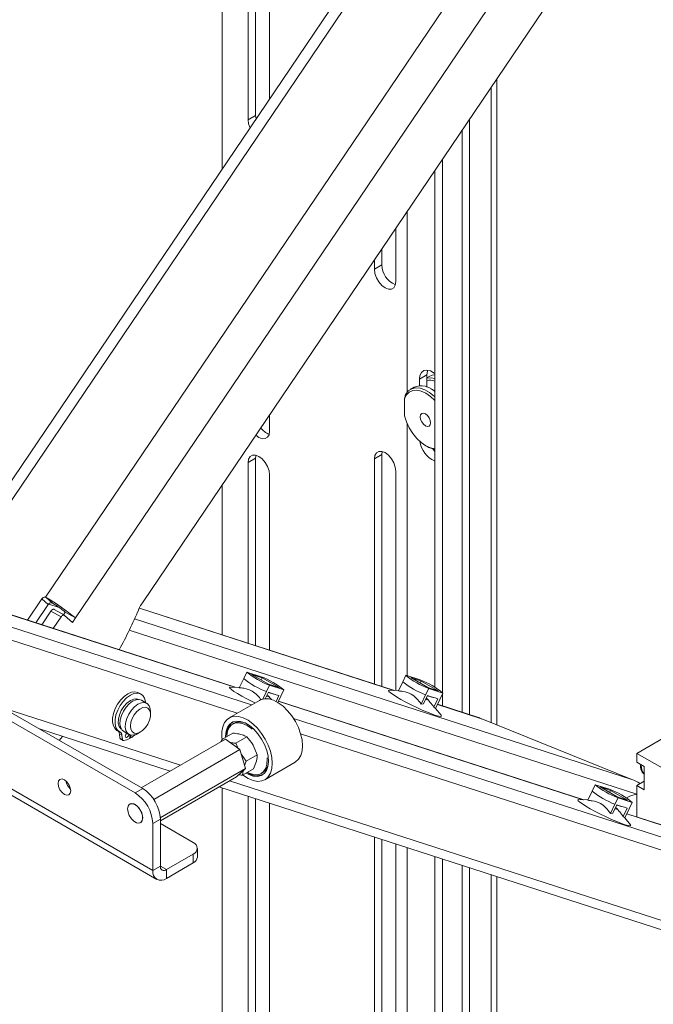
# Paper-space layout 'Sheet2' of a CAD drawing. Units: millimetres. Extents: x 74 to 3892, y 77 to 3304.
# Drawn here: x 3530 to 3707, y 2714 to 2990 of the extents above; entities that cross this region are included whole.
import ezdxf

# ---------------------------------------------------------------- set-up
doc = ezdxf.new("R2010")
doc.units = ezdxf.units.MM

psp = doc.layouts.new('Sheet2')

# ---------------------------------------------------------------- linework, layer by layer
at = {"color": 7, "linetype": 'Continuous', "lineweight": 18}
for p, q in [((3586.34, 2947.81), (3586.34, 3192.01)), ((3593.59, 3191.19), (3593.59, 2961.59)), ((3595.71, 2962.82), (3595.71, 3190.17)), ((3599.6, 2967.4), (3599.6, 3188.31)), ((3665.61, 3064.92), (3513.92, 2840.81)), ((3668.5, 3063.69), (3516.77, 2839.53)), ((3536.81, 2827.96), (3688.53, 3052.12)), ((3545.21, 2822.14), (3696.94, 3046.3)), ((3071.92, 3037.19), (3566.9, 2751.44)), ((3073.05, 3034.71), (3568.02, 2748.96)), ((3564.16, 2826.66), (3702.73, 3031.39)), ((3663.3, 2792.15), (3663.3, 2973.13)), ((3661.71, 2792.79), (3661.71, 2970.78)), ((3593.59, 2961.59), (3595.71, 2962.82)), ((3595.82, 2961.82), (3595.71, 2962.82)), ((3655.64, 2795.05), (3655.64, 2961.82)), ((3653.52, 2795.74), (3653.52, 2958.68)), ((3648, 2950.53), (3648, 2801.34)), ((3645.88, 2947.4), (3645.88, 2802.73)), ((3638.1, 2885.33), (3638.1, 2935.91)), ((3634.96, 2916.28), (3634.96, 2931.26)), ((3631.07, 2920.97), (3631.07, 2925.51)), ((3628.95, 2922.38), (3628.95, 2919.75)), ((3628.95, 2919.75), (3631.07, 2920.97)), ((3354.77, 2895.2), (3564.07, 2774.37)), ((3352.65, 2893.98), (3561.95, 2773.15)), ((3641.57, 2888.94), (3643.69, 2890.17)), ((3641.57, 2887.16), (3641.57, 2888.94)), ((3643.69, 2886.79), (3643.69, 2890.17)), ((3644.28, 2889.73), (3643.69, 2889.39)), ((3640.07, 2886.72), (3639.01, 2886.11)), ((3645.18, 2886.05), (3644.82, 2886.25)), ((3645.18, 2886.05), (3645.88, 2885.59)), ((3637.4, 2878.73), (3637.4, 2883.56)), ((3599.6, 2874.43), (3599.6, 2879.02)), ((3641.81, 2878.6), (3641.81, 2878.43)), ((3638.1, 2805.98), (3638.1, 2876.68)), ((3643.27, 2875.92), (3643.41, 2875.84)), ((3643.41, 2870.33), (3643.76, 2870.12)), ((3593.59, 2865.65), (3595.71, 2866.87)), ((3595.71, 2866.87), (3595.82, 2867.71)), ((3595.71, 2814.4), (3595.71, 2866.87)), ((3628.95, 2866.67), (3631.07, 2867.9)), ((3628.95, 2866.67), (3628.95, 2803.67)), ((3631.07, 2867.9), (3631.17, 2868.74)), ((3631.07, 2802.99), (3631.07, 2867.9)), ((3593.59, 2865.65), (3593.59, 2815.08)), ((3599.6, 2813.14), (3599.6, 2862.18)), ((3634.96, 2801.84), (3634.96, 2863.2)), ((3586.34, 2817.42), (3586.34, 2859.44)), ((3488.86, 2831.94), (3594.57, 2797.81)), ((3488.6, 2828.38), (3590.52, 2795.47)), ((3504.45, 2830.32), (3589.84, 2802.75)), ((3590, 2802.75), (3504.47, 2830.36)), ((3531.8, 2821.54), (3535.81, 2827.46)), ((3537.55, 2825.89), (3534.1, 2820.8)), ((3537.55, 2825.89), (3535.81, 2827.46)), ((3536.81, 2827.96), (3537.08, 2827.87)), ((3537.08, 2827.87), (3538.82, 2826.3)), ((3537.66, 2826.03), (3540.76, 2825.03)), ((3538.82, 2826.3), (3538.55, 2826.39)), ((3535.8, 2820.25), (3538.38, 2824.07)), ((3541.21, 2822.44), (3538.38, 2824.07)), ((3542.14, 2822.91), (3539.32, 2824.54)), ((3542.38, 2823.77), (3541.9, 2823.05)), ((3542.2, 2822.87), (3544.38, 2820.9)), ((3542.38, 2823.77), (3545.21, 2822.14)), ((3563.13, 2824.87), (3634.41, 2801.86)), ((3634.57, 2801.86), (3563.15, 2824.91)), ((3539.02, 2819.21), (3541.21, 2822.44)), ((3545.21, 2822.14), (3544.38, 2820.9)), ((3561.8, 2821.88), (3701.05, 2776.93)), ((3560.31, 2818.72), (3702.45, 2772.83)), ((3592.37, 2805.18), (3593.24, 2806.97)), ((3593.24, 2806.97), (3597.23, 2805.68)), ((3594.59, 2806.33), (3597.51, 2805.38)), ((3594.59, 2806.33), (3599.32, 2803.59)), ((3636.93, 2804.29), (3637.8, 2806.08)), ((3637.8, 2806.08), (3641.8, 2804.79)), ((3592.37, 2805.18), (3591.13, 2802.62)), ((3597.51, 2805.38), (3597.23, 2804.8)), ((3602.25, 2802.65), (3597.51, 2805.38)), ((3599.6, 2803.3), (3598.74, 2801.51)), ((3599.32, 2803.59), (3602.25, 2802.65)), ((3603.6, 2802.01), (3599.6, 2803.3)), ((3636.93, 2804.29), (3635.69, 2801.72)), ((3639.15, 2805.44), (3642.08, 2804.49)), ((3639.15, 2805.44), (3643.89, 2802.7)), ((3642.08, 2804.49), (3641.79, 2803.91)), ((3646.82, 2801.76), (3642.08, 2804.49)), ((3563.65, 2800.8), (3562.94, 2801.21)), ((3591.17, 2802.71), (3588.66, 2802.8)), ((3597.74, 2799.45), (3598.74, 2801.51)), ((3599.27, 2801.33), (3598.4, 2799.54)), ((3598.94, 2800.55), (3598.9, 2800.57)), ((3600.03, 2801.09), (3599.24, 2801.28)), ((3599.24, 2801.27), (3600.2, 2800.96)), ((3599.27, 2801.33), (3600.03, 2801.09)), ((3600.03, 2801.09), (3601.43, 2800.64)), ((3601.43, 2800.64), (3602.2, 2800.39)), ((3602.73, 2800.22), (3603.6, 2802.01)), ((3635.73, 2801.81), (3633.22, 2801.91)), ((3642.05, 2798.05), (3643.3, 2800.61)), ((3643.83, 2800.44), (3642.69, 2798.1)), ((3644.17, 2802.4), (3643.3, 2800.61)), ((3643.83, 2800.44), (3644.6, 2800.19)), ((3643.89, 2802.7), (3646.82, 2801.76)), ((3648.16, 2801.11), (3644.17, 2802.4)), ((3647.29, 2799.32), (3648.16, 2801.11)), ((3648, 2800.79), (3648, 2797.52)), ((3562.56, 2799.3), (3562.55, 2799.3)), ((3565.23, 2798.22), (3563.74, 2799.08)), ((3596.76, 2799.07), (3588.27, 2794.18)), ((3599.87, 2799.61), (3599.34, 2800.24)), ((3601.41, 2798.77), (3602.2, 2800.39)), ((3602.73, 2800.22), (3601.89, 2798.5)), ((3602.05, 2798.81), (3687.44, 2771.25)), ((3687.6, 2771.24), (3602.07, 2798.85)), ((3642.05, 2798.05), (3642.69, 2798.1)), ((3643.5, 2799.66), (3643.46, 2799.68)), ((3644.6, 2800.19), (3643.8, 2800.39)), ((3643.8, 2800.38), (3644.76, 2800.07)), ((3644.43, 2798.72), (3643.9, 2799.35)), ((3644.6, 2800.19), (3645.99, 2799.74)), ((3645.62, 2797.15), (3646.76, 2799.5)), ((3645.99, 2799.74), (3646.76, 2799.5)), ((3647.29, 2799.32), (3646.05, 2796.76)), ((3646.61, 2797.92), (3658.66, 2794.03)), ((3658.13, 2794.25), (3646.63, 2797.96)), ((3524.89, 2796.99), (3574.64, 2780.93)), ((3566.26, 2795.11), (3566.26, 2795.93)), ((3645.62, 2797.15), (3646.05, 2796.76)), ((3647.69, 2794.88), (3646.06, 2796.8)), ((3589.63, 2792.65), (3589.27, 2792.44)), ((3606.32, 2794.02), (3725.13, 2755.66)), ((3701.05, 2776.93), (3659.04, 2793.87)), ((3702.45, 2784.23), (3717.3, 2792.8)), ((3535.16, 2791.06), (3571.74, 2779.25)), ((3556.86, 2790.68), (3557.57, 2790.27)), ((3558.27, 2789.31), (3557.56, 2789.72)), ((3557.71, 2788.49), (3557.56, 2789.72)), ((3557.95, 2791.33), (3557.96, 2791.33)), ((3558.74, 2790.42), (3560.23, 2789.56)), ((3560.46, 2789.45), (3560.43, 2788.4)), ((3562.73, 2789.81), (3563.43, 2790.22)), ((3586.25, 2788.13), (3589.3, 2789.89)), ((3608.3, 2789.73), (3725.79, 2751.8)), ((3541.58, 2788.99), (3540.68, 2787.88)), ((3558.41, 2788.08), (3557.71, 2788.49)), ((3557.86, 2788.23), (3558.57, 2787.82)), ((3558.41, 2788.08), (3558.27, 2789.31)), ((3560.78, 2788.61), (3560.44, 2788.8)), ((3560.78, 2788.61), (3560.76, 2789.36)), ((3587.24, 2788.2), (3563.68, 2774.6)), ((3586.25, 2788.13), (3586, 2787.48)), ((3586.72, 2787.9), (3586.25, 2788.13)), ((3587.24, 2788.2), (3591.29, 2785.27)), ((3590.2, 2787.07), (3593.24, 2788.82)), ((3590.78, 2785.64), (3590.2, 2787.07)), ((3591.29, 2785.27), (3567.16, 2771.33)), ((3591.29, 2785.27), (3592.87, 2780.01)), ((3593.08, 2782.06), (3591.71, 2783.87)), ((3596.12, 2783.82), (3595, 2786.51)), ((3702.45, 2781.78), (3702.45, 2784.23)), ((3709.52, 2780.15), (3702.45, 2784.23)), ((3592.61, 2780.88), (3593.08, 2782.06)), ((3593.08, 2782.06), (3596.12, 2783.82)), ((3595.06, 2779.88), (3595.91, 2782.03)), ((3598.27, 2776.85), (3606.76, 2781.75)), ((3704.57, 2780.56), (3702.45, 2781.78)), ((3592.87, 2780.01), (3569.01, 2766.23)), ((3592.87, 2780.01), (3590.39, 2777.68)), ((3592.02, 2778.12), (3595.06, 2779.88)), ((3592.02, 2778.12), (3592.17, 2779.35)), ((3597.27, 2778.59), (3597.63, 2778.79)), ((3704.57, 2774.03), (3704.57, 2780.56)), ((3590.39, 2777.68), (3569.02, 2765.35)), ((3588.35, 2776.5), (3717.53, 2734.8)), ((3704.57, 2776.47), (3702.45, 2775.25)), ((3703.31, 2775.74), (3703.21, 2775.87)), ((3561.95, 2773.15), (3564.07, 2774.37)), ((3585.44, 2774.83), (3714.5, 2733.16)), ((3586.34, 2627.73), (3586.34, 2774.54)), ((3689.97, 2773.67), (3688.72, 2771.11)), ((3689.97, 2773.67), (3690.84, 2775.46)), ((3690.84, 2775.46), (3694.83, 2774.17)), ((3692.18, 2774.82), (3695.11, 2773.87)), ((3692.18, 2774.82), (3696.92, 2772.09)), ((3695.11, 2773.87), (3694.83, 2773.29)), ((3699.85, 2771.14), (3695.11, 2773.87)), ((3702.45, 2766.45), (3702.45, 2775.25)), ((3704.57, 2774.03), (3702.45, 2775.25)), ((3593.59, 2772.2), (3593.59, 2634.97)), ((3595.71, 2636.2), (3595.71, 2771.51)), ((3599.6, 2631.5), (3599.6, 2770.26)), ((3688.77, 2771.2), (3686.25, 2771.29)), ((3697.2, 2771.79), (3696.33, 2770)), ((3696.92, 2772.09), (3699.85, 2771.14)), ((3701.19, 2770.5), (3697.2, 2771.79)), ((3699.62, 2771.78), (3699.56, 2771.74)), ((3700.32, 2768.71), (3701.19, 2770.5)), ((3560.45, 2770.03), (3560.45, 2770.03)), ((3695.09, 2767.43), (3696.33, 2770)), ((3695.09, 2767.43), (3695.73, 2767.48)), ((3696.86, 2769.83), (3695.73, 2767.48)), ((3696.54, 2769.04), (3696.49, 2769.07)), ((3696.83, 2769.76), (3697.8, 2769.45)), ((3697.63, 2769.58), (3696.84, 2769.77)), ((3696.86, 2769.83), (3697.63, 2769.58)), ((3697.47, 2768.1), (3696.93, 2768.73)), ((3697.63, 2769.58), (3699.02, 2769.13)), ((3698.65, 2766.54), (3699.79, 2768.88)), ((3699.02, 2769.13), (3699.79, 2768.88)), ((3700.32, 2768.71), (3699.08, 2766.15)), ((3741.05, 2753.98), (3699.66, 2767.35)), ((3563.45, 2764.83), (3563.45, 2764.83)), ((3569.02, 2765.8), (3566.9, 2764.57)), ((3566.9, 2764.57), (3566.9, 2751.44)), ((3569.02, 2765.8), (3569.02, 2752.67)), ((3698.65, 2766.54), (3699.08, 2766.15)), ((3700.72, 2764.26), (3699.1, 2766.18)), ((3699.64, 2767.31), (3740.65, 2754.07)), ((3578.21, 2759.27), (3569.02, 2764.57)), ((3628.95, 2760.78), (3628.95, 2633.96)), ((3631.07, 2635.18), (3631.07, 2760.1)), ((3579.38, 2755.18), (3579.38, 2757.63)), ((3634.96, 2630.49), (3634.96, 2758.84)), ((3638.1, 2640.37), (3638.1, 2757.83)), ((3570.73, 2751.68), (3578.21, 2756)), ((3570.73, 2749.23), (3578.21, 2753.55)), ((3578.21, 2753.55), (3578.21, 2756)), ((3645.88, 2755.31), (3645.88, 2595.28)), ((3648, 2754.63), (3648, 2594.05)), ((3569.02, 2752.67), (3566.9, 2751.44)), ((3570.73, 2751.68), (3569.02, 2752.67)), ((3570.73, 2751.68), (3570.73, 2749.23)), ((3653.52, 2623.24), (3653.52, 2752.85)), ((3655.64, 2622.02), (3655.64, 2752.16)), ((3661.71, 2620.62), (3661.71, 2750.21)), ((3663.3, 2622.83), (3663.3, 2749.69))]:
    psp.add_line(p, q, dxfattribs=at)
at = {"color": 7, "linetype": 'Continuous', "lineweight": 18, "flags": 128}
for points in [[(3593.59, 2961.59), (3593.74, 2960.43), (3594.13, 2959.31)], [(3628.95, 2919.75), (3629.09, 2918.59), (3629.52, 2917.38), (3630.19, 2916.22), (3631.02, 2915.25), (3631.95, 2914.54), (3632.88, 2914.17), (3633.72, 2914.18), (3634.38, 2914.57), (3634.81, 2915.29), (3634.96, 2916.28)], [(3641.57, 2888.94), (3641.72, 2890.03), (3642.14, 2890.87), (3642.81, 2891.37), (3643.68, 2891.52), (3644.66, 2891.28), (3645.69, 2890.69), (3645.88, 2890.54)], [(3643.69, 2890.17), (3643.84, 2891.26), (3643.92, 2891.49)], [(3643.69, 2889.23), (3644.85, 2889.33), (3645.88, 2889.17)], [(3645.88, 2890.19), (3645.18, 2890.08), (3644.28, 2889.73)], [(3645.88, 2883.02), (3644.71, 2884.12), (3643.41, 2885.03), (3642.11, 2885.62), (3640.86, 2885.88), (3639.72, 2885.79), (3638.74, 2885.36), (3637.95, 2884.61), (3637.4, 2883.56)], [(3637.75, 2884.81), (3638.47, 2885.72), (3639.41, 2886.3), (3640.52, 2886.55), (3641.76, 2886.44), (3643.09, 2885.99), (3644.44, 2885.21), (3645.76, 2884.13), (3645.88, 2884.02)], [(3637.4, 2878.73), (3637.95, 2877.04), (3638.74, 2875.38), (3639.72, 2873.82), (3640.86, 2872.41), (3642.11, 2871.23), (3643.41, 2870.33), (3644.71, 2869.73), (3645.88, 2869.48)], [(3641.81, 2878.43), (3641.92, 2879.01), (3642.24, 2879.37), (3642.71, 2879.47), (3643.27, 2879.27), (3643.82, 2878.82), (3644.29, 2878.19), (3644.61, 2877.46), (3644.72, 2876.76), (3644.61, 2876.18), (3644.29, 2875.82), (3643.82, 2875.72), (3643.27, 2875.92), (3642.71, 2876.37), (3642.24, 2877), (3641.92, 2877.73), (3641.81, 2878.43)], [(3595.74, 2873.32), (3596.6, 2872.69), (3597.53, 2872.32), (3598.36, 2872.33), (3599.03, 2872.72), (3599.46, 2873.44), (3599.6, 2874.43)], [(3645.88, 2868.74), (3645.8, 2868.83), (3645.3, 2869.44)], [(3599.6, 2862.18), (3599.46, 2863.33), (3599.03, 2864.55), (3598.36, 2865.7), (3597.53, 2866.68), (3596.6, 2867.38), (3595.67, 2867.75), (3594.83, 2867.74), (3594.17, 2867.36), (3593.74, 2866.63), (3593.59, 2865.65)], [(3634.96, 2863.2), (3634.81, 2864.36), (3634.38, 2865.57), (3633.72, 2866.72), (3632.88, 2867.7), (3631.95, 2868.41), (3631.02, 2868.77), (3630.19, 2868.76), (3629.52, 2868.38), (3629.09, 2867.66), (3628.95, 2866.67)], [(3538.38, 2824.07), (3538.5, 2824.22), (3538.63, 2824.35), (3538.76, 2824.46), (3538.9, 2824.54), (3539.04, 2824.58), (3539.16, 2824.59), (3539.28, 2824.56), (3539.32, 2824.54)], [(3542.2, 2822.87), (3542.11, 2822.93), (3541.99, 2822.95), (3541.87, 2822.95), (3541.73, 2822.9), (3541.59, 2822.83), (3541.46, 2822.72), (3541.33, 2822.59), (3541.21, 2822.44)], [(3556.86, 2790.68), (3556.34, 2791.11), (3555.87, 2791.9), (3555.63, 2792.92), (3555.63, 2794.11), (3555.89, 2795.41), (3556.37, 2796.75), (3557.06, 2798.03), (3557.91, 2799.2), (3558.87, 2800.18), (3559.9, 2800.91), (3560.92, 2801.36), (3561.89, 2801.5), (3562.74, 2801.31), (3562.94, 2801.21)], [(3557.72, 2790.19), (3557.04, 2790.7), (3556.57, 2791.49), (3556.33, 2792.51), (3556.34, 2793.7), (3556.59, 2795.01), (3557.08, 2796.34), (3557.76, 2797.62), (3558.62, 2798.79), (3559.58, 2799.77), (3560.61, 2800.5), (3561.63, 2800.95), (3562.6, 2801.09), (3563.45, 2800.91), (3564.13, 2800.41), (3564.62, 2799.64), (3564.87, 2798.63), (3564.89, 2798.41)], [(3595.5, 2798.35), (3594.74, 2798.72), (3593.24, 2799.49), (3591.84, 2800.24), (3590.63, 2800.95), (3589.63, 2801.57), (3588.91, 2802.09), (3588.49, 2802.48), (3588.39, 2802.72), (3588.61, 2802.8), (3588.66, 2802.8)], [(3598.94, 2800.55), (3599.28, 2800.3), (3599.37, 2800.16), (3599.22, 2800.14), (3598.84, 2800.23), (3598.75, 2800.26)], [(3600.2, 2800.96), (3600.53, 2800.86), (3601.43, 2800.64)], [(3647.69, 2794.88), (3647.7, 2794.87), (3647.8, 2794.63), (3647.57, 2794.54), (3647.04, 2794.62), (3646.21, 2794.86), (3645.12, 2795.24), (3643.83, 2795.75), (3642.39, 2796.37), (3640.86, 2797.08), (3639.31, 2797.83), (3637.8, 2798.6), (3636.41, 2799.35), (3635.19, 2800.05), (3634.2, 2800.68), (3633.47, 2801.2), (3633.05, 2801.58), (3632.95, 2801.82), (3633.17, 2801.91), (3633.22, 2801.91)], [(3562.94, 2799.31), (3562.42, 2799.47), (3561.55, 2799.42), (3560.61, 2799.03), (3559.66, 2798.33), (3558.79, 2797.37), (3558.06, 2796.24), (3557.53, 2795.01), (3557.25, 2793.79), (3557.24, 2792.68), (3557.49, 2791.76), (3557.99, 2791.11), (3558.14, 2791)], [(3558.74, 2790.42), (3558.35, 2790.73), (3557.91, 2791.46), (3557.71, 2792.44), (3557.78, 2793.59), (3558.11, 2794.82), (3558.66, 2796.05), (3559.41, 2797.18), (3560.29, 2798.13), (3561.25, 2798.83), (3562.2, 2799.23), (3563.08, 2799.3), (3563.74, 2799.08)], [(3560.49, 2789.44), (3559.84, 2789.87), (3559.39, 2790.6), (3559.2, 2791.58), (3559.27, 2792.73), (3559.59, 2793.96), (3560.15, 2795.19), (3560.89, 2796.32), (3561.78, 2797.28), (3562.73, 2797.98), (3563.69, 2798.37), (3564.57, 2798.44), (3565.31, 2798.17), (3565.87, 2797.58), (3566.19, 2796.71), (3566.26, 2795.93)], [(3562.01, 2799.49), (3562.31, 2799.42), (3562.55, 2799.3)], [(3606.76, 2781.75), (3606.9, 2781.84), (3607.73, 2782.59), (3608.34, 2783.62), (3608.71, 2784.9), (3608.83, 2786.37), (3608.7, 2788), (3608.31, 2789.71), (3607.69, 2791.44), (3606.85, 2793.14), (3605.83, 2794.74), (3604.66, 2796.18), (3603.39, 2797.42), (3602.06, 2798.4), (3600.72, 2799.09), (3599.41, 2799.47), (3598.19, 2799.52), (3597.1, 2799.25), (3596.76, 2799.07)], [(3643.5, 2799.66), (3643.84, 2799.41), (3643.94, 2799.27), (3643.79, 2799.24), (3643.41, 2799.34), (3643.31, 2799.37)], [(3644.76, 2800.07), (3645.1, 2799.96), (3645.99, 2799.74)], [(3561.65, 2789.92), (3562.37, 2789.84), (3563.19, 2790.09), (3564.03, 2790.63), (3564.82, 2791.43), (3565.49, 2792.42), (3565.97, 2793.49), (3566.23, 2794.57), (3566.24, 2795.55), (3566, 2796.34), (3565.53, 2796.89), (3564.88, 2797.12), (3564.09, 2797.04), (3563.25, 2796.64), (3562.43, 2795.96), (3561.7, 2795.05), (3561.12, 2794.01), (3560.74, 2792.92), (3560.61, 2791.89), (3560.72, 2790.99), (3561.08, 2790.31), (3561.65, 2789.92)], [(3592.08, 2778.16), (3592.3, 2777.99), (3593.65, 2777.15), (3594.98, 2776.61), (3596.24, 2776.39), (3597.4, 2776.5), (3598.42, 2776.94), (3599.24, 2777.69), (3599.85, 2778.72), (3600.22, 2780), (3600.34, 2781.47), (3600.21, 2783.1), (3599.82, 2784.81), (3599.2, 2786.54), (3598.37, 2788.24), (3597.35, 2789.84), (3596.18, 2791.28), (3594.91, 2792.52), (3593.57, 2793.5), (3592.23, 2794.19), (3590.93, 2794.57), (3589.71, 2794.62), (3588.62, 2794.35), (3587.69, 2793.75), (3586.97, 2792.86), (3586.48, 2791.7), (3586.23, 2790.32), (3586.24, 2788.76), (3586.3, 2788.16)], [(3593.04, 2778.71), (3593.82, 2778.29), (3595.05, 2777.86), (3596.21, 2777.76), (3597.23, 2778.01), (3598.09, 2778.58), (3598.73, 2779.45), (3599.14, 2780.59), (3599.28, 2781.95), (3599.17, 2783.46), (3598.8, 2785.06), (3598.19, 2786.68), (3597.36, 2788.25), (3596.35, 2789.7), (3595.21, 2790.97), (3593.99, 2792), (3592.73, 2792.74), (3591.5, 2793.17), (3590.34, 2793.27), (3589.31, 2793.02), (3588.46, 2792.45), (3587.82, 2791.58), (3587.41, 2790.44), (3587.26, 2789.08), (3587.27, 2788.71)], [(3594.75, 2790.97), (3594.51, 2791.18), (3593.29, 2792.04), (3592.07, 2792.59), (3590.91, 2792.81), (3589.86, 2792.7), (3588.97, 2792.24), (3588.28, 2791.47), (3587.83, 2790.43), (3587.63, 2789.15), (3587.62, 2788.92)], [(3557.95, 2791.33), (3557.57, 2791.65), (3557.52, 2791.71)], [(3560.24, 2789.55), (3560.21, 2789.4), (3560.1, 2789.14), (3559.92, 2788.91), (3559.72, 2788.74), (3559.52, 2788.67), (3559.35, 2788.7), (3559.23, 2788.84), (3559.19, 2789.05)], [(3559.49, 2789.77), (3559.39, 2789.55), (3559.24, 2789.34)], [(3593.39, 2778.92), (3593.87, 2778.68), (3595.06, 2778.29), (3596.18, 2778.23), (3597.15, 2778.52), (3597.95, 2779.14), (3598.52, 2780.05), (3598.85, 2781.22), (3598.92, 2782.59), (3598.9, 2782.95)], [(3542.15, 2772.74), (3542.83, 2772.5), (3543.4, 2772.61), (3543.78, 2773.05), (3543.92, 2773.76), (3543.78, 2774.62), (3543.4, 2775.5), (3542.83, 2776.27), (3542.15, 2776.82), (3541.47, 2777.06), (3540.9, 2776.94), (3540.52, 2776.5), (3540.38, 2775.8), (3540.52, 2774.94), (3540.9, 2774.06), (3541.47, 2773.28), (3542.15, 2772.74)], [(3559.83, 2768.66), (3559.96, 2767.74), (3560.32, 2766.8), (3560.89, 2765.92), (3561.58, 2765.23), (3562.32, 2764.81), (3563.01, 2764.7), (3563.57, 2764.92), (3563.94, 2765.44), (3564.07, 2766.21), (3563.94, 2767.12), (3563.57, 2768.07), (3563.01, 2768.94), (3562.32, 2769.63), (3561.58, 2770.06), (3560.89, 2770.17), (3560.32, 2769.94), (3559.96, 2769.42), (3559.83, 2768.66)], [(3563.45, 2764.83), (3563.79, 2765.15), (3564.04, 2765.8), (3564.04, 2766.65), (3563.79, 2767.6), (3563.31, 2768.52), (3562.67, 2769.31), (3561.95, 2769.88), (3561.22, 2770.15), (3560.59, 2770.1), (3560.45, 2770.03)], [(3700.72, 2764.26), (3700.73, 2764.25), (3700.83, 2764.01), (3700.61, 2763.93), (3700.07, 2764.01), (3699.24, 2764.24), (3698.16, 2764.63), (3696.86, 2765.14), (3695.42, 2765.76), (3693.89, 2766.46), (3692.34, 2767.21), (3690.83, 2767.98), (3689.44, 2768.74), (3688.22, 2769.44), (3687.23, 2770.06), (3686.51, 2770.58), (3686.08, 2770.97), (3685.98, 2771.21), (3686.21, 2771.29), (3686.25, 2771.29)], [(3696.54, 2769.04), (3696.87, 2768.79), (3696.97, 2768.65), (3696.82, 2768.63), (3696.44, 2768.73), (3696.34, 2768.76)], [(3697.8, 2769.45), (3698.13, 2769.35), (3699.02, 2769.13)]]:
    psp.add_lwpolyline(points, dxfattribs=at)
at = {"color": 7, "linetype": 'Continuous', "lineweight": 18}
for centre, radius, start, end in [((3637.1, 2921.03), 6.03, 180.5606, 248.1656), ((3644.49, 2884.31), 4.37, 71.3265, 100.4851), ((3642.05, 2881.58), 5.51, 45.9934, 111.0478), ((3601.05, 2878.13), 4.8, 215.1461, 251.1375), ((3649.08, 2872.84), 7.52, 189.3912, 244.8367), ((3647.24, 2875.92), 6.76, 238.9816, 258.3804), ((3536.73, 2826.88), 1.09, 85.7442, 147.7689), ((3507.97, 2777.96), 57.78, 49.8671, 59.7486), ((3538.47, 2825.31), 1.09, 85.7442, 147.7689), ((3525.54, 2803.8), 26.12, 49.8503, 59.4403), ((3575.56, 2818.94), 13.77, 145.9065, 156.4161), ((3418.22, 2887.57), 157.89, 331.9129, 336.4349), ((3607.31, 2823.99), 22.08, 230.4232, 249.5822), ((3651.87, 2823.09), 22.08, 230.4232, 249.5822), ((3606.44, 2822.2), 22.08, 230.4232, 249.5822), ((3589.53, 2784.99), 22.08, 50.4232, 69.5822), ((3651, 2821.3), 22.08, 230.4232, 249.5822), ((3634.09, 2784.1), 22.08, 50.4232, 69.5822), ((3592.31, 2789.43), 4.71, 131.16, 186.1732), ((3591.28, 2789.12), 3.9, 56.0155, 115.0436), ((3662, 2801.16), 7.88, 244.8892, 247.8801), ((3556.44, 2789.65), 1.12, 3.1623, 48.3596), ((3557.21, 2789.27), 1.06, 2.2806, 60.99), ((3560.36, 2788.99), 1.17, 128.2045, 177.1086), ((3561.19, 2792.14), 2.79, 255.5017, 303.3462), ((3555.94, 2796.44), 9.21, 301.729, 310.6993), ((3558.05, 2788.51), 0.342, 182.9928, 236.1017), ((3558.71, 2788.08), 0.297, 179.3975, 281.3395), ((3557.64, 2793.4), 5.72, 281.3632, 299.1391), ((3595.31, 2782.03), 3.98, 305.6447, 3.2855), ((3596.12, 2782.37), 4.4, 231.6733, 290.9827), ((3706.3, 2780.29), 2.56, 164.1885, 228.173), ((3546.52, 2777.3), 4.04, 190.8888, 229.1058), ((3556.15, 2764.09), 10.76, 2.6055, 57.3945), ((3558.27, 2765.31), 10.76, 2.6055, 57.3945), ((3704.03, 2790.69), 22.08, 230.4232, 249.5822), ((3704.9, 2792.48), 22.08, 230.4232, 249.5822), ((3687.13, 2753.48), 22.08, 50.4232, 69.5822), ((3702.96, 2766.42), 6.32, 94.5985, 121.8865), ((3577.59, 2757.63), 1.75, 290.7834, 69.2166), ((3577.38, 2755.38), 2.01, 294.3747, 354.3052), ((3569.24, 2751.07), 2.37, 170.786, 309.2033), ((3570.06, 2752.5), 1.06, 170.786, 309.2033)]:
    psp.add_arc(centre, radius, start, end, dxfattribs=at)
psp.add_ellipse((3699.75, 2774.24), major_axis=(6.76, -2.62), ratio=0.410695, start_param=1.196829, end_param=1.536666, dxfattribs=at)
for points, knots in [([(3637.4, 2883.56), (3637.49, 2883.93), (3637.6, 2884.35), (3637.74, 2884.76), (3637.75, 2884.81)], [0, 0, 0, 0, 0.880286, 1, 1, 1, 1]), ([(3597.25, 2799.23), (3596.93, 2799.64), (3596.18, 2800.58), (3594.64, 2801.9), (3592.8, 2802.42), (3591.55, 2802.57), (3591.13, 2802.62)], [0, 0, 0, 0, 0.210304, 0.475526, 0.821594, 1, 1, 1, 1]), ([(3642.05, 2798.05), (3641.65, 2798.56), (3640.84, 2799.61), (3639.2, 2801.01), (3637.36, 2801.53), (3636.11, 2801.67), (3635.69, 2801.72)], [0, 0, 0, 0, 0.247483, 0.500218, 0.829994, 1, 1, 1, 1]), ([(3600.19, 2799.21), (3600.15, 2799.27), (3600.05, 2799.41), (3599.93, 2799.52), (3599.86, 2799.59)], [0, 0, 0, 0, 0.381852, 1, 1, 1, 1]), ([(3645.62, 2797.15), (3645.31, 2797.62), (3644.94, 2798.17), (3644.49, 2798.63), (3644.42, 2798.7)], [0, 0, 0, 0, 0.839278, 1, 1, 1, 1]), ([(3658.66, 2794.03), (3658.56, 2794.08), (3658.38, 2794.16), (3658.21, 2794.22), (3658.13, 2794.25)], [0, 0, 0, 0, 0.555584, 1, 1, 1, 1]), ([(3591.58, 2789.54), (3591.4, 2789.58), (3590.72, 2789.75), (3589.9, 2789.83), (3589.3, 2789.89)], [0, 0, 0, 0, 0.268634, 1, 1, 1, 1]), ([(3593.24, 2788.82), (3593.12, 2788.9), (3592.67, 2789.18), (3592.05, 2789.38), (3591.58, 2789.54)], [0, 0, 0, 0, 0.2575513, 1, 1, 1, 1]), ([(3590.2, 2787.07), (3589.98, 2787.08), (3589.36, 2787.13), (3588.82, 2787.24), (3588.47, 2787.32)], [0, 0, 0, 0, 0.343467, 1, 1, 1, 1]), ([(3595, 2786.51), (3594.96, 2786.56), (3594.47, 2787.41), (3593.83, 2788.14), (3593.24, 2788.82)], [0, 0, 0, 0, 0.070201, 1, 1, 1, 1]), ([(3595.91, 2782.03), (3595.92, 2782.08), (3596.1, 2782.74), (3596.11, 2783.3), (3596.12, 2783.82)], [0, 0, 0, 0, 0.070201, 1, 1, 1, 1]), ([(3703.58, 2781.13), (3703.55, 2781), (3703.46, 2780.5), (3703.56, 2779.75), (3703.89, 2779), (3704.28, 2778.52), (3704.58, 2778.41), (3704.65, 2778.38)], [0, 0, 0, 0, 0.115888, 0.42242, 0.681878, 0.927544, 1, 1, 1, 1]), ([(3592.02, 2778.12), (3591.8, 2778.14), (3591.44, 2778.16), (3591.12, 2778.22), (3591, 2778.25)], [0, 0, 0, 0, 0.595464, 1, 1, 1, 1]), ([(3695.09, 2767.43), (3694.68, 2767.95), (3693.87, 2768.99), (3692.23, 2770.4), (3690.39, 2770.91), (3689.15, 2771.06), (3688.72, 2771.11)], [0, 0, 0, 0, 0.247483, 0.500218, 0.829994, 1, 1, 1, 1]), ([(3698.65, 2766.54), (3698.34, 2767), (3697.97, 2767.55), (3697.52, 2768.01), (3697.45, 2768.08)], [0, 0, 0, 0, 0.839278, 1, 1, 1, 1])]:
    psp.add_open_spline(points, degree=3, knots=knots, dxfattribs=at)

doc.saveas('drawing.dxf')
